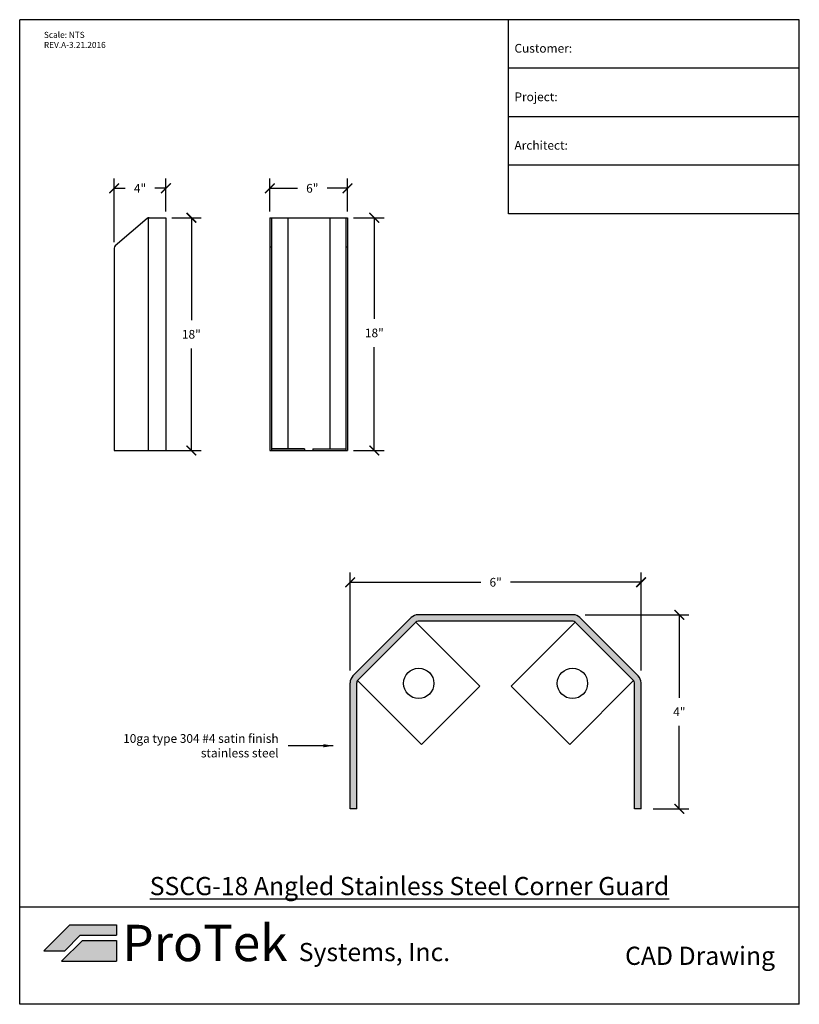
# Model space of a CAD drawing. Units: inches. Extents: x 88.9 to 96.9, y 89.3 to 99.5.
import ezdxf

# ---------------------------------------------------------------- set-up
doc = ezdxf.new("R2010")
doc.units = ezdxf.units.IN
doc.header["$MEASUREMENT"] = 0
doc.styles.get("Standard").update_dxf_attribs({"font": 'arial.ttf'})
doc.dimstyles.get("Standard").update_dxf_attribs({"dimtxt": 0.09, "dimasz": 0.1, "dimexe": 0.1, "dimexo": 0.0625, "dimgap": 0.1, "dimtad": 0, "dimtih": 1, "dimtoh": 1, "dimdec": 4, "dimzin": 0, "dimdsep": 46, "dimtxsty": 'Standard', "dimblk": 'ARCHTICK', "dimcen": 0, "dimadec": 0, "dimazin": 2, "dimtfac": 1, "dimtdec": 4, "dimtofl": 0, "dimtmove": 0, "dimatfit": 3, "dimfxl": 1, "dimtolj": 1, "dimtzin": 0, "dimarcsym": 0})

# ---------------------------------------------------------------- blocks, each defined once
blk = doc.blocks.new('_ArchTick')
at = {"color": 0, "linetype": 'ByBlock', "const_width": 0.15}
blk.add_lwpolyline([(-0.5, -0.5), (0.5, 0.5)], dxfattribs=at)
blk = doc.blocks.new('*D8')
at = {"color": 0, "lineweight": -2, "transparency": 16777216}
for p, q in [((91.48, 97.51), (91.48, 97.85)), ((92.28, 97.51), (92.28, 97.85)), ((91.48, 97.75), (91.765, 97.75)), ((92.28, 97.75), (92.069, 97.75))]:
    blk.add_line(p, q, dxfattribs=at)
at = {"layer": 'Defpoints', "color": 0, "transparency": 16777216}
for p in [(92.28, 97.75), (91.48, 97.447), (92.28, 97.447)]:
    blk.add_point(p, dxfattribs=at)
at = {"color": 0, "lineweight": -2, "transparency": 16777216, "xscale": 0.1, "yscale": 0.1, "zscale": 0.1, "rotation": 180}
blk.add_blockref('_ArchTick', (91.48, 97.75), dxfattribs=at)
at = {"color": 0, "lineweight": -2, "transparency": 16777216, "xscale": 0.1, "yscale": 0.1, "zscale": 0.1}
blk.add_blockref('_ArchTick', (92.28, 97.75), dxfattribs=at)
at = {"color": 0, "transparency": 16777216, "insert": (91.917, 97.75), "char_height": 0.09, "attachment_point": 5}
blk.add_mtext('\\A1;6"', dxfattribs=at)
blk = doc.blocks.new('*D9')
at = {"color": 0, "lineweight": -2, "transparency": 16777216}
for p, q in [((90.47, 97.447), (90.77, 97.447)), ((90.67, 97.447), (90.67, 96.391)), ((90.67, 95.047), (90.67, 96.099)), ((90.47, 95.047), (90.77, 95.047))]:
    blk.add_line(p, q, dxfattribs=at)
at = {"layer": 'Defpoints', "color": 0, "transparency": 16777216}
for p in [(90.408, 97.447), (90.408, 95.047), (90.67, 95.047)]:
    blk.add_point(p, dxfattribs=at)
at = {"color": 0, "lineweight": -2, "transparency": 16777216, "xscale": 0.1, "yscale": 0.1, "zscale": 0.1}
for p, rotation in [((90.67, 97.447), 90), ((90.67, 95.047), 270)]:
    blk.add_blockref('_ArchTick', p, dxfattribs=dict(at, rotation=rotation))
at = {"color": 0, "transparency": 16777216, "insert": (90.67, 96.245), "char_height": 0.09, "attachment_point": 5}
blk.add_mtext('\\A1;18"', dxfattribs=at)
blk = doc.blocks.new('*D6')
at = {"color": 0, "lineweight": -2, "transparency": 16777216}
for p, q in [((89.874, 97.194), (89.874, 97.85)), ((90.408, 97.51), (90.408, 97.85)), ((89.874, 97.75), (89.987, 97.75)), ((90.408, 97.75), (90.295, 97.75))]:
    blk.add_line(p, q, dxfattribs=at)
at = {"layer": 'Defpoints', "color": 0, "transparency": 16777216}
for p in [(90.408, 97.75), (90.408, 97.447), (89.874, 97.132)]:
    blk.add_point(p, dxfattribs=at)
at = {"color": 0, "lineweight": -2, "transparency": 16777216, "xscale": 0.1, "yscale": 0.1, "zscale": 0.1, "rotation": 180}
blk.add_blockref('_ArchTick', (89.874, 97.75), dxfattribs=at)
at = {"color": 0, "lineweight": -2, "transparency": 16777216, "xscale": 0.1, "yscale": 0.1, "zscale": 0.1}
blk.add_blockref('_ArchTick', (90.408, 97.75), dxfattribs=at)
at = {"color": 0, "transparency": 16777216, "insert": (90.141, 97.75), "char_height": 0.09, "attachment_point": 5}
blk.add_mtext('\\A1;4"', dxfattribs=at)
blk = doc.blocks.new('*D7')
at = {"color": 0, "lineweight": -2, "transparency": 16777216}
for p, q in [((92.343, 97.447), (92.657, 97.447)), ((92.557, 97.447), (92.557, 96.405)), ((92.557, 95.047), (92.557, 96.113)), ((92.343, 95.047), (92.657, 95.047))]:
    blk.add_line(p, q, dxfattribs=at)
at = {"layer": 'Defpoints', "color": 0, "transparency": 16777216}
for p in [(92.28, 97.447), (92.28, 95.047), (92.557, 95.047)]:
    blk.add_point(p, dxfattribs=at)
at = {"color": 0, "lineweight": -2, "transparency": 16777216, "xscale": 0.1, "yscale": 0.1, "zscale": 0.1}
for p, rotation in [((92.557, 97.447), 90), ((92.557, 95.047), 270)]:
    blk.add_blockref('_ArchTick', p, dxfattribs=dict(at, rotation=rotation))
at = {"color": 0, "transparency": 16777216, "insert": (92.557, 96.259), "char_height": 0.09, "attachment_point": 5}
blk.add_mtext('\\A1;18"', dxfattribs=at)
blk = doc.blocks.new('*D18')
at = {"color": 0, "lineweight": -2, "transparency": 16777216}
for p, q in [((92.308, 92.778), (92.308, 93.789)), ((95.308, 92.778), (95.308, 93.789)), ((92.308, 93.689), (93.656, 93.689)), ((95.308, 93.689), (93.96, 93.689))]:
    blk.add_line(p, q, dxfattribs=at)
at = {"layer": 'Defpoints', "color": 0, "transparency": 16777216}
for p in [(95.308, 93.689), (92.308, 92.653), (95.308, 92.653)]:
    blk.add_point(p, dxfattribs=at)
at = {"color": 0, "lineweight": -2, "transparency": 16777216, "xscale": 0.1, "yscale": 0.1, "zscale": 0.1, "rotation": 180}
blk.add_blockref('_ArchTick', (92.308, 93.689), dxfattribs=at)
at = {"color": 0, "lineweight": -2, "transparency": 16777216, "xscale": 0.1, "yscale": 0.1, "zscale": 0.1}
blk.add_blockref('_ArchTick', (95.308, 93.689), dxfattribs=at)
at = {"color": 0, "transparency": 16777216, "insert": (93.808, 93.689), "char_height": 0.09, "attachment_point": 5}
blk.add_mtext('\\A1;6"', dxfattribs=at)
blk = doc.blocks.new('*D17')
at = {"color": 0, "lineweight": -2, "transparency": 16777216}
for p, q in [((94.732, 93.354), (95.802, 93.354)), ((95.702, 93.354), (95.702, 92.499)), ((95.702, 91.354), (95.702, 92.209)), ((95.433, 91.354), (95.802, 91.354))]:
    blk.add_line(p, q, dxfattribs=at)
at = {"layer": 'Defpoints', "color": 0, "transparency": 16777216}
for p in [(94.607, 93.354), (95.702, 93.354), (95.308, 91.354)]:
    blk.add_point(p, dxfattribs=at)
at = {"color": 0, "lineweight": -2, "transparency": 16777216, "xscale": 0.1, "yscale": 0.1, "zscale": 0.1}
for p, rotation in [((95.702, 93.354), 90), ((95.702, 91.354), 270)]:
    blk.add_blockref('_ArchTick', p, dxfattribs=dict(at, rotation=rotation))
at = {"color": 0, "transparency": 16777216, "insert": (95.702, 92.354), "char_height": 0.09, "attachment_point": 5}
blk.add_mtext('\\A1;4"', dxfattribs=at)

msp = doc.modelspace()

# ---------------------------------------------------------------- hatches: boundary and pattern name
at = {"true_color": 0x003c71}
h = msp.add_hatch(color=156, dxfattribs=at)
h.dxf.hatch_style = 1
h.paths.add_polyline_path([(92.30757, 92.65326), (92.30757, 91.3537), (92.37507, 91.3537), (92.37507, 92.65326, -0.19891237), (92.38422, 92.67536), (92.98591, 93.27705, -0.19891237), (93.00801, 93.2862), (94.60712, 93.2862, -0.19891237), (94.62922, 93.27705), (95.23091, 92.67536, -0.19891237), (95.24007, 92.65326), (95.24007, 91.3537), (95.30757, 91.3537), (95.30757, 92.65326, 0.19891237), (95.27864, 92.72309), (94.67695, 93.32478, 0.19891237), (94.60712, 93.3537), (93.00801, 93.3537, 0.19891237), (92.93818, 93.32478), (92.33649, 92.72309, 0.19891237)])
at = {"true_color": 0x84bd00}
h = msp.add_hatch(color=62, dxfattribs=at)
h.dxf.hatch_style = 1
h.paths.add_polyline_path([(89.41758, 90.15794), (89.14972, 89.89008), (89.36401, 89.89008), (89.52472, 90.0508), (89.89972, 90.0508), (89.89972, 90.15794)])
at = {"true_color": 0x003c71}
h = msp.add_hatch(color=156, dxfattribs=at)
h.dxf.hatch_style = 1
h.paths.add_polyline_path([(89.89972, 89.78294), (89.89972, 89.99722), (89.54691, 89.99722), (89.33263, 89.78294)])

# ---------------------------------------------------------------- linework, layer by layer
at = {"color": 252, "true_color": 0x939598}
for p, q in [((96.93972, 99.48811), (88.89972, 99.48811)), ((88.89972, 89.33811), (88.89972, 99.48811)), ((93.93972, 97.48811), (93.93972, 99.48811)), ((96.93972, 89.33811), (96.93972, 99.48811)), ((96.93972, 98.98811), (93.93972, 98.98811)), ((96.93972, 98.48811), (93.93972, 98.48811)), ((96.93972, 97.98811), (93.93972, 97.98811)), ((96.93972, 97.48811), (93.93972, 97.48811)), ((96.93972, 90.33811), (88.89972, 90.33811)), ((96.93972, 89.33811), (88.89972, 89.33811))]:
    msp.add_line(p, q, dxfattribs=at)
at = {"color": 156, "true_color": 0x003c71}
for p, q in [((90.22436, 97.44511), (90.22436, 95.04718)), ((90.23669, 97.44718), (90.40769, 97.44718)), ((90.40769, 97.44718), (90.40769, 95.04718)), ((91.48008, 97.44718), (92.28008, 97.44718)), ((91.48008, 97.44718), (91.48008, 95.04718)), ((91.49808, 97.44718), (91.49808, 95.04718)), ((91.66341, 97.44718), (91.66341, 95.06518)), ((92.09675, 97.44718), (92.09675, 95.06518)), ((92.26208, 97.44718), (92.26208, 95.04718)), ((92.28008, 97.44718), (92.28008, 95.04718)), ((90.215, 97.43916), (89.886, 97.15716)), ((91.48008, 97.14718), (91.49808, 97.14718)), ((92.26208, 97.14718), (92.28008, 97.14718)), ((89.87436, 97.13185), (89.87436, 95.04718)), ((89.87436, 95.04718), (90.40769, 95.04718)), ((91.48008, 95.04718), (92.28008, 95.04718)), ((91.83653, 95.06518), (91.49808, 95.06518)), ((91.83653, 95.04718), (91.49808, 95.04718)), ((91.83653, 95.06518), (91.83653, 95.04718)), ((91.92363, 95.06518), (92.26208, 95.06518)), ((91.92363, 95.06518), (91.92363, 95.04718)), ((91.92363, 95.04718), (92.26208, 95.04718)), ((92.33649, 92.72309), (92.93818, 93.32478)), ((94.60712, 93.3537), (93.00801, 93.3537)), ((94.60712, 93.2862), (93.00801, 93.2862)), ((95.27864, 92.72309), (94.67695, 93.32478)), ((92.38422, 92.67536), (92.98591, 93.27705)), ((92.98591, 93.27705), (93.64529, 92.61767)), ((94.62922, 93.27705), (93.96984, 92.61767)), ((95.23091, 92.67536), (94.62922, 93.27705)), ((92.38422, 92.67536), (93.0436, 92.01598)), ((95.23091, 92.67536), (94.57154, 92.01598)), ((92.30757, 91.3537), (92.30757, 92.65326)), ((92.37507, 91.3537), (92.37507, 92.65326)), ((93.0436, 92.01598), (93.64529, 92.61767)), ((94.57154, 92.01598), (93.96984, 92.61767)), ((95.24007, 91.3537), (95.24007, 92.65326)), ((95.30757, 91.3537), (95.30757, 92.65326)), ((92.37507, 91.3537), (92.30757, 91.3537)), ((95.30757, 91.3537), (95.24007, 91.3537)), ((89.33263, 89.78294), (89.54691, 89.99722)), ((89.54691, 89.99722), (89.89972, 89.99722)), ((89.89972, 89.99722), (89.89972, 89.78294)), ((89.33263, 89.78294), (89.89972, 89.78294))]:
    msp.add_line(p, q, dxfattribs=at)
msp.add_line((89.87436, 95.04718), (90.69052, 95.04718))
at = {"color": 62, "true_color": 0x84bd00}
for p, q in [((89.14972, 89.89008), (89.41758, 90.15794)), ((89.41758, 90.15794), (89.89972, 90.15794)), ((89.89972, 90.15794), (89.89972, 90.0508)), ((89.36401, 89.89008), (89.52472, 90.0508)), ((89.52472, 90.0508), (89.89972, 90.0508)), ((89.14972, 89.89008), (89.36401, 89.89008))]:
    msp.add_line(p, q, dxfattribs=at)
at = {"color": 156, "true_color": 0x003c71}
for centre in [(93.01475, 92.64652), (94.60038, 92.64652)]:
    msp.add_circle(centre, 0.15625, dxfattribs=at)
for centre, radius, start, end in [((90.23669, 97.41385), 0.03333, 90, 130.601295), ((89.90769, 97.13185), 0.03333, 130.601295, 180), ((93.00801, 93.25495), 0.09875, 90, 135), ((93.00801, 93.25495), 0.03125, 90, 135), ((94.60712, 93.25495), 0.09875, 45, 90), ((94.60712, 93.25495), 0.03125, 45, 90), ((92.40632, 92.65326), 0.09875, 135, 180), ((92.40632, 92.65326), 0.03125, 135, 180), ((95.20882, 92.65326), 0.03125, 0, 45), ((95.20882, 92.65326), 0.09875, 0, 45)]:
    msp.add_arc(centre, radius, start, end, dxfattribs=at)

# ---------------------------------------------------------------- texts
for s, width, insert, char_height, attachment_point in [('Scale: NTS\\PREV.A-3.21.2016', 8.04, (89.14972, 99.36311), 0.0625, 1), ('Customer:', 2.9375, (94.00222, 99.23811), 0.09, 1), ('Project:', 2.9375, (94.00222, 98.73811), 0.09, 1), ('Architect:', 2.9375, (94.00222, 98.23811), 0.09, 1), ('{\\fArial|b1|i0|c0|p34;\\LSSCG-18 Angled Stainless Steel Corner Guard}', 8.04, (92.91972, 90.46311), 0.1875, 8), ('{\\fArial|b1|i0|c0|p34;\\C62;\\c48516;Pro\\C156;\\c7420928;Tek\\C256; \\H0.5x;Systems, Inc.}', 80.4, (89.95831, 90.15794), 0.375, 1), ('{\\fArial|b1|i0|c0|p34;\\C62;\\c48516;Pro\\C156;\\c7420928;Tek\\C256; \\H0.5x;Systems, Inc.}', 80.4, (89.95831, 90.15794), 0.375, 1), ('{\\fArial|b1|i0|c0|p34;\\H0.5x;CAD Drawing}', 80.4, (96.68972, 89.83811), 0.375, 6)]:
    msp.add_mtext_dynamic_manual_height_columns(s, width=width, gutter_width=1, heights=[0], dxfattribs=dict(insert=insert, char_height=char_height, attachment_point=attachment_point))
at = {"insert": (91.5698, 92.00348), "char_height": 0.09, "attachment_point": 6}
msp.add_mtext('\\A1;10ga type 304 #4 satin finish\\Pstainless steel', dxfattribs=at)

# ---------------------------------------------------------------- dimensions: what is measured, and where the dimension line sits
dim = msp.add_linear_dim(base=(90.40769, 97.75017), p1=(89.87436, 97.13185), p2=(90.40769, 97.44718), text='4"', dimstyle='Standard')
dim.commit()
dim.dimension.update_dxf_attribs({"geometry": '*D6', "text_midpoint": (90.14103, 97.75017)})
dim = msp.add_linear_dim(base=(92.28008, 97.75017), p1=(91.48008, 97.44718), p2=(92.28008, 97.44718), text='6"', dimstyle='Standard')
dim.commit()
dim.dimension.update_dxf_attribs({"geometry": '*D8', "text_midpoint": (91.91738, 97.75017), "dimtype": 160})
for base, p1, p2, picture, middle in [((90.66978, 95.04718), (90.40769, 97.44718), (90.40769, 95.04718), '*D9', (90.66978, 96.2449)), ((92.5568, 95.04718), (92.28008, 97.44718), (92.28008, 95.04718), '*D7', (92.5568, 96.25911))]:
    dim = msp.add_linear_dim(base=base, p1=p1, p2=p2, angle=90, text='18"', dimstyle='Standard')
    dim.commit()
    dim.dimension.update_dxf_attribs({"geometry": picture, "text_midpoint": middle, "dimtype": 160})
dim = msp.add_linear_dim(base=(95.30757, 93.68941), p1=(92.30757, 92.65326), p2=(95.30757, 92.65326), angle=180, text='6"', dimstyle='Standard', override={"dimexo": 0.125})
dim.commit()
dim.dimension.update_dxf_attribs({"geometry": '*D18', "text_midpoint": (93.80757, 93.68941), "dimtype": 160})
dim = msp.add_linear_dim(base=(95.70208, 93.3537), p1=(95.30757, 91.3537), p2=(94.60712, 93.3537), angle=90, text='4"', dimstyle='Standard', override={"dimexo": 0.125})
dim.commit()
dim.dimension.update_dxf_attribs({"geometry": '*D17', "text_midpoint": (95.70208, 92.3537)})

# ---------------------------------------------------------------- leaders
at = {"annotation_type": 0, "has_hookline": 1, "hookline_direction": 1, "text_width": 1.5785}
msp.add_leader([(92.13195, 92.00348), (91.6698, 92.00348)], dimstyle='Standard', dxfattribs=at)

doc.saveas('drawing.dxf')
